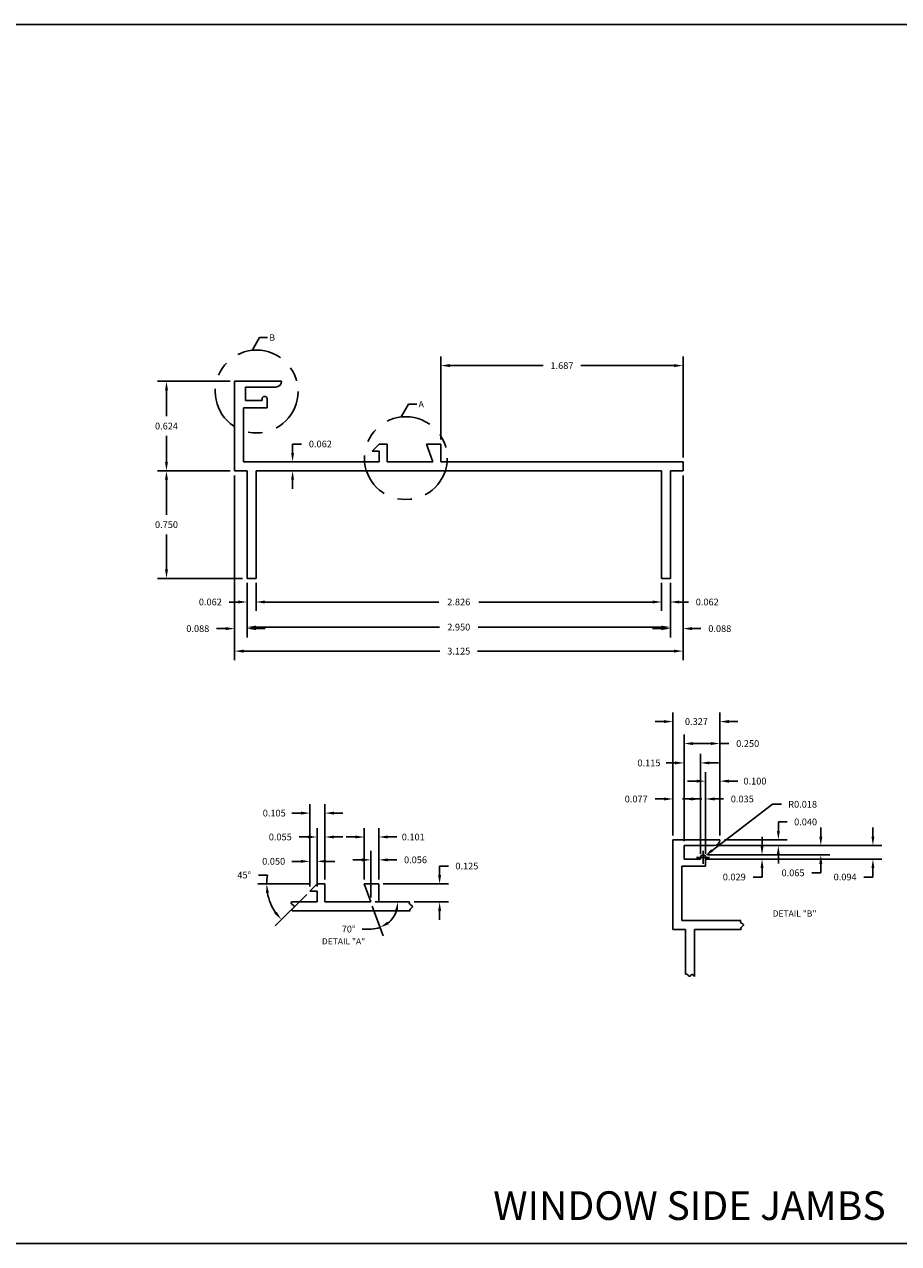
# Model space of a CAD drawing. Units: inches. Extents: x -213 to 2781, y -455 to 66.
# Drawn here: x 2680 to 2686, y -131 to -123 of the extents above; entities that cross this region are included whole.
import ezdxf

# ---------------------------------------------------------------- set-up
doc = ezdxf.new("R2010")
doc.units = ezdxf.units.IN
doc.header["$LTSCALE"] = 0.25
doc.header["$MEASUREMENT"] = 0
doc.linetypes.add('CENTER', pattern=[2, 1.25, -0.25, 0.25, -0.25])
for name, color, linetype in [('CHANNEL', 7, 'Continuous'), ('NOTES', 1, 'Continuous'), ('TEXT', 7, 'Continuous')]:
    doc.layers.add(name, color=color, linetype=linetype)
doc.dimstyles.new('BONL', dxfattribs={"dimscale": 0.5, "dimtxt": 0.094, "dimasz": 0.125, "dimexe": 0.125, "dimexo": 0.063, "dimgap": 0.09, "dimtad": 0, "dimtih": 1, "dimtoh": 1, "dimdec": 3, "dimzin": 0, "dimdsep": 46, "dimtxsty": 'Standard', "dimcen": 0.09, "dimaunit": 1, "dimadec": 0, "dimazin": 0, "dimtfac": 1, "dimtdec": 3, "dimtofl": 0, "dimtmove": 0, "dimatfit": 3, "dimfxl": 0, "dimtolj": 1, "dimtzin": 0, "dimarcsym": 0})

# ---------------------------------------------------------------- blocks, each defined once
blk = doc.blocks.new('*D192')
at = {"layer": 'Defpoints', "color": 0}
for p in [(2682.3735, -128.6627), (2682.3735, -128.8706), (2682.4235, -128.8706)]:
    blk.add_point(p, dxfattribs=at)
at = {"layer": 'NOTES', "color": 0, "lineweight": -2}
for p, q in [((2682.3735, -128.8391), (2682.3735, -128.6002)), ((2682.4235, -128.8391), (2682.4235, -128.6002)), ((2682.311, -128.6627), (2682.2485, -128.6627)), ((2682.486, -128.6627), (2682.5485, -128.6627))]:
    blk.add_line(p, q, dxfattribs=at)
at = {"layer": 'NOTES', "color": 0}
for points in [[(2682.311, -128.6523), (2682.311, -128.6731), (2682.3735, -128.6627)], [(2682.486, -128.6523), (2682.486, -128.6731), (2682.4235, -128.6627)]]:
    blk.add_solid(points, dxfattribs=at)
at = {"layer": 'NOTES', "color": 0, "insert": (2682.1212, -128.6627), "char_height": 0.047, "attachment_point": 5}
blk.add_mtext('\\A1;0.050', dxfattribs=at)
blk = doc.blocks.new('*D193')
at = {"layer": 'Defpoints', "color": 0}
for p in [(2682.4235, -128.4929), (2682.4235, -128.8206), (2682.4783, -128.8206)]:
    blk.add_point(p, dxfattribs=at)
at = {"layer": 'NOTES', "color": 0, "lineweight": -2}
for p, q in [((2682.4235, -128.7891), (2682.4235, -128.4304)), ((2682.4783, -128.7891), (2682.4783, -128.4304)), ((2682.361, -128.4929), (2682.2985, -128.4929)), ((2682.5408, -128.4929), (2682.6033, -128.4929))]:
    blk.add_line(p, q, dxfattribs=at)
at = {"layer": 'NOTES', "color": 0}
for points in [[(2682.361, -128.4825), (2682.361, -128.5033), (2682.4235, -128.4929)], [(2682.5408, -128.4825), (2682.5408, -128.5033), (2682.4783, -128.4929)]]:
    blk.add_solid(points, dxfattribs=at)
at = {"layer": 'NOTES', "color": 0, "insert": (2682.1673, -128.4929), "char_height": 0.047, "attachment_point": 5}
blk.add_mtext('\\A1;0.055', dxfattribs=at)
blk = doc.blocks.new('*D97')
at = {"layer": 'Defpoints', "color": 0}
for p in [(2682.3735, -128.3265), (2682.3735, -128.8391), (2682.4783, -128.7891)]:
    blk.add_point(p, dxfattribs=at)
at = {"layer": 'NOTES', "color": 0, "lineweight": -2}
for p, q in [((2682.3735, -128.8076), (2682.3735, -128.264)), ((2682.4783, -128.7576), (2682.4783, -128.264)), ((2682.311, -128.3265), (2682.2485, -128.3265)), ((2682.5408, -128.3265), (2682.6033, -128.3265))]:
    blk.add_line(p, q, dxfattribs=at)
at = {"layer": 'NOTES', "color": 0}
for points in [[(2682.311, -128.316), (2682.311, -128.3369), (2682.3735, -128.3265)], [(2682.5408, -128.316), (2682.5408, -128.3369), (2682.4783, -128.3265)]]:
    blk.add_solid(points, dxfattribs=at)
at = {"layer": 'NOTES', "color": 0, "insert": (2682.1251, -128.3265), "char_height": 0.047, "attachment_point": 5}
blk.add_mtext('\\A1;0.105', dxfattribs=at)
blk = doc.blocks.new('*D194')
at = {"layer": 'Defpoints', "color": 0}
for p in [(2682.8535, -128.6523), (2682.8535, -128.8206), (2682.798, -128.9456)]:
    blk.add_point(p, dxfattribs=at)
at = {"layer": 'NOTES', "color": 0, "lineweight": -2}
for p, q in [((2682.798, -128.9141), (2682.798, -128.5898)), ((2682.8535, -128.7891), (2682.8535, -128.5898)), ((2682.7355, -128.6523), (2682.673, -128.6523)), ((2682.916, -128.6523), (2682.9785, -128.6523))]:
    blk.add_line(p, q, dxfattribs=at)
at = {"layer": 'NOTES', "color": 0}
for points in [[(2682.7355, -128.6419), (2682.7355, -128.6627), (2682.798, -128.6523)], [(2682.916, -128.6419), (2682.916, -128.6627), (2682.8535, -128.6523)]]:
    blk.add_solid(points, dxfattribs=at)
at = {"layer": 'NOTES', "color": 0, "insert": (2683.1096, -128.6523), "char_height": 0.047, "attachment_point": 5}
blk.add_mtext('\\A1;0.056', dxfattribs=at)
blk = doc.blocks.new('*D195')
at = {"layer": 'Defpoints', "color": 0}
for p in [(2682.8535, -128.4929), (2682.7525, -128.8206), (2682.8535, -128.8206)]:
    blk.add_point(p, dxfattribs=at)
at = {"layer": 'NOTES', "color": 0, "lineweight": -2}
for p, q in [((2682.7525, -128.7891), (2682.7525, -128.4304)), ((2682.8535, -128.7891), (2682.8535, -128.4304)), ((2682.69, -128.4929), (2682.6275, -128.4929)), ((2682.916, -128.4929), (2682.9785, -128.4929))]:
    blk.add_line(p, q, dxfattribs=at)
at = {"layer": 'NOTES', "color": 0}
for points in [[(2682.69, -128.4825), (2682.69, -128.5033), (2682.7525, -128.4929)], [(2682.916, -128.4825), (2682.916, -128.5033), (2682.8535, -128.4929)]]:
    blk.add_solid(points, dxfattribs=at)
at = {"layer": 'NOTES', "color": 0, "insert": (2683.094, -128.4929), "char_height": 0.047, "attachment_point": 5}
blk.add_mtext('\\A1;0.101', dxfattribs=at)
blk = doc.blocks.new('*D196')
at = {"layer": 'Defpoints', "color": 0}
for p in [(2682.8535, -128.8206), (2683.2775, -128.8206), (2683.0681, -128.9456)]:
    blk.add_point(p, dxfattribs=at)
at = {"layer": 'NOTES', "color": 0, "lineweight": -2}
for p, q in [((2683.2775, -128.7581), (2683.2775, -128.6956)), ((2683.2775, -128.6956), (2683.34, -128.6956)), ((2682.885, -128.8206), (2683.34, -128.8206)), ((2683.0996, -128.9456), (2683.34, -128.9456)), ((2683.2775, -129.0081), (2683.2775, -129.0706))]:
    blk.add_line(p, q, dxfattribs=at)
at = {"layer": 'NOTES', "color": 0}
for points in [[(2683.2671, -128.7581), (2683.288, -128.7581), (2683.2775, -128.8206)], [(2683.2671, -129.0081), (2683.288, -129.0081), (2683.2775, -128.9456)]]:
    blk.add_solid(points, dxfattribs=at)
at = {"layer": 'NOTES', "color": 0, "insert": (2683.4673, -128.6956), "char_height": 0.047, "attachment_point": 5}
blk.add_mtext('\\A1;0.125', dxfattribs=at)
blk = doc.blocks.new('*D197')
at = {"layer": 'Defpoints', "color": 0}
for p in [(2682.399, -128.8206), (2682.4235, -128.8206), (2682.4235, -128.8206), (2682.3735, -128.8706), (2682.1193, -128.9962)]:
    blk.add_point(p, dxfattribs=at)
at = {"layer": 'NOTES', "color": 0, "lineweight": -2}
for p, q in [((2682.0778, -128.7583), (2682.0153, -128.7583)), ((2682.3675, -128.8206), (2682.0098, -128.8206)), ((2682.3512, -128.8928), (2682.1309, -129.1131))]:
    blk.add_line(p, q, dxfattribs=at)
for start, end in [(169.79038, 180), (190.20962, 214.79038)]:
    blk.add_arc((2682.4235, -128.8206), 0.3512, start, end, dxfattribs=at)
at = {"layer": 'NOTES', "color": 0}
for points in [[(2682.0674, -128.8838), (2682.0882, -128.8819), (2682.0723, -128.8206)], [(2682.143, -129.0143), (2682.127, -129.0276), (2682.1751, -129.0689)]]:
    blk.add_solid(points, dxfattribs=at)
at = {"layer": 'NOTES', "color": 0, "insert": (2681.9155, -128.7583), "char_height": 0.047, "attachment_point": 5}
blk.add_mtext('\\A1;45°', dxfattribs=at)
blk = doc.blocks.new('*D198')
at = {"layer": 'Defpoints', "color": 0}
for p in [(2682.7525, -128.8206), (2682.4783, -128.9456), (2682.798, -128.9456), (2682.798, -128.9456), (2682.972, -129.0206)]:
    blk.add_point(p, dxfattribs=at)
at = {"layer": 'NOTES', "color": 0, "lineweight": -2}
for p, q in [((2682.8087, -128.9752), (2682.8842, -129.1824)), ((2682.8295, -128.9456), (2683.05, -128.9456)), ((2682.8013, -129.1351), (2682.7388, -129.1351))]:
    blk.add_line(p, q, dxfattribs=at)
for start, end in [(308.98143, 341.01857), (271.01857, 290)]:
    blk.add_arc((2682.798, -128.9456), 0.1895, start, end, dxfattribs=at)
at = {"layer": 'NOTES', "color": 0}
for points in [[(2682.9669, -129.0055), (2682.9875, -129.0089), (2682.9875, -128.9456)], [(2682.9223, -129.102), (2682.9121, -129.0838), (2682.8628, -129.1237)]]:
    blk.add_solid(points, dxfattribs=at)
at = {"layer": 'NOTES', "color": 0, "insert": (2682.6429, -129.1351), "char_height": 0.047, "attachment_point": 5}
blk.add_mtext('\\A1;70°', dxfattribs=at)
blk = doc.blocks.new('*D98')
at = {"layer": 'Defpoints', "color": 0}
for p in [(2685.2306, -128.5129), (2685.6379, -128.5129), (2685.1906, -128.5529)]:
    blk.add_point(p, dxfattribs=at)
at = {"layer": 'NOTES', "color": 0, "lineweight": -2}
for p, q in [((2685.6379, -128.4504), (2685.6379, -128.3879)), ((2685.6379, -128.3879), (2685.7004, -128.3879)), ((2685.2621, -128.5129), (2685.7004, -128.5129)), ((2685.2221, -128.5529), (2685.7004, -128.5529)), ((2685.6379, -128.6154), (2685.6379, -128.6779))]:
    blk.add_line(p, q, dxfattribs=at)
at = {"layer": 'NOTES', "color": 0}
for points in [[(2685.6275, -128.4504), (2685.6483, -128.4504), (2685.6379, -128.5129)], [(2685.6275, -128.6154), (2685.6483, -128.6154), (2685.6379, -128.5529)]]:
    blk.add_solid(points, dxfattribs=at)
at = {"layer": 'NOTES', "color": 0, "insert": (2685.8277, -128.3879), "char_height": 0.047, "attachment_point": 5}
blk.add_mtext('\\A1;0.040', dxfattribs=at)
blk = doc.blocks.new('*D99')
at = {"layer": 'Defpoints', "color": 0}
for p in [(2685.1906, -128.5529), (2685.1131, -128.6179), (2685.9338, -128.6179)]:
    blk.add_point(p, dxfattribs=at)
at = {"layer": 'NOTES', "color": 0, "lineweight": -2}
for p, q in [((2685.9338, -128.4904), (2685.9338, -128.4279)), ((2685.2221, -128.5529), (2685.9963, -128.5529)), ((2685.1446, -128.6179), (2685.9963, -128.6179)), ((2685.9338, -128.6804), (2685.9338, -128.7429)), ((2685.9338, -128.7429), (2685.8713, -128.7429))]:
    blk.add_line(p, q, dxfattribs=at)
at = {"layer": 'NOTES', "color": 0}
for points in [[(2685.9234, -128.4904), (2685.9443, -128.4904), (2685.9338, -128.5529)], [(2685.9234, -128.6804), (2685.9443, -128.6804), (2685.9338, -128.6179)]]:
    blk.add_solid(points, dxfattribs=at)
at = {"layer": 'NOTES', "color": 0, "insert": (2685.7402, -128.7429), "char_height": 0.047, "attachment_point": 5}
blk.add_mtext('\\A1;0.065', dxfattribs=at)
blk = doc.blocks.new('*D100')
at = {"layer": 'Defpoints', "color": 0}
for p in [(2685.0956, -128.6469), (2685.1131, -128.6179), (2685.5244, -128.6469)]:
    blk.add_point(p, dxfattribs=at)
at = {"layer": 'NOTES', "color": 0, "lineweight": -2}
for p, q in [((2685.5244, -128.5554), (2685.5244, -128.4929)), ((2685.1271, -128.6469), (2685.5869, -128.6469)), ((2685.1446, -128.6179), (2685.5869, -128.6179)), ((2685.5244, -128.7719), (2685.4619, -128.7719)), ((2685.5244, -128.7094), (2685.5244, -128.7719))]:
    blk.add_line(p, q, dxfattribs=at)
at = {"layer": 'NOTES', "color": 0}
for points in [[(2685.514, -128.5554), (2685.5349, -128.5554), (2685.5244, -128.6179)], [(2685.514, -128.7094), (2685.5349, -128.7094), (2685.5244, -128.6469)]]:
    blk.add_solid(points, dxfattribs=at)
at = {"layer": 'NOTES', "color": 0, "insert": (2685.3308, -128.7719), "char_height": 0.047, "attachment_point": 5}
blk.add_mtext('\\A1;0.029', dxfattribs=at)
blk = doc.blocks.new('*D101')
at = {"layer": 'Defpoints', "color": 0}
for p in [(2685.1906, -128.5529), (2685.0956, -128.6469), (2686.2969, -128.6469)]:
    blk.add_point(p, dxfattribs=at)
at = {"layer": 'NOTES', "color": 0, "lineweight": -2}
for p, q in [((2686.2969, -128.4904), (2686.2969, -128.4279)), ((2685.2221, -128.5529), (2686.3594, -128.5529)), ((2685.1271, -128.6469), (2686.3594, -128.6469)), ((2686.2969, -128.7719), (2686.2344, -128.7719)), ((2686.2969, -128.7094), (2686.2969, -128.7719))]:
    blk.add_line(p, q, dxfattribs=at)
at = {"layer": 'NOTES', "color": 0}
for points in [[(2686.2865, -128.4904), (2686.3073, -128.4904), (2686.2969, -128.5529)], [(2686.2865, -128.7094), (2686.3073, -128.7094), (2686.2969, -128.6469)]]:
    blk.add_solid(points, dxfattribs=at)
at = {"layer": 'NOTES', "color": 0, "insert": (2686.1032, -128.7719), "char_height": 0.047, "attachment_point": 5}
blk.add_mtext('\\A1;0.094', dxfattribs=at)
blk = doc.blocks.new('*D102')
at = {"layer": 'Defpoints', "color": 0}
for p in [(2685.1131, -128.6354), (2685.127, -128.6248)]:
    blk.add_point(p, dxfattribs=at)
at = {"layer": 'NOTES', "color": 0, "lineweight": -2}
for p, q in [((2685.5979, -128.2648), (2685.1766, -128.5868)), ((2685.6604, -128.2648), (2685.5979, -128.2648)), ((2685.1131, -128.6804), (2685.1131, -128.5904)), ((2685.0681, -128.6354), (2685.1581, -128.6354))]:
    blk.add_line(p, q, dxfattribs=at)
at = {"layer": 'NOTES', "color": 0}
blk.add_solid([(2685.1703, -128.5785), (2685.183, -128.5951), (2685.127, -128.6248)], dxfattribs=at)
at = {"layer": 'NOTES', "color": 0, "insert": (2685.8072, -128.2648), "char_height": 0.047, "attachment_point": 5}
blk.add_mtext('\\A1;R0.018', dxfattribs=at)
blk = doc.blocks.new('*D103')
at = {"layer": 'Defpoints', "color": 0}
for p in [(2685.1306, -128.2279), (2685.0956, -128.6411), (2685.1306, -128.6411)]:
    blk.add_point(p, dxfattribs=at)
at = {"layer": 'NOTES', "color": 0, "lineweight": -2}
for p, q in [((2685.0956, -128.6096), (2685.0956, -128.1654)), ((2685.1306, -128.6096), (2685.1306, -128.1654)), ((2685.0331, -128.2279), (2684.9706, -128.2279)), ((2685.1931, -128.2279), (2685.2556, -128.2279))]:
    blk.add_line(p, q, dxfattribs=at)
at = {"layer": 'NOTES', "color": 0}
for points in [[(2685.0331, -128.2175), (2685.0331, -128.2384), (2685.0956, -128.2279)], [(2685.1931, -128.2175), (2685.1931, -128.2384), (2685.1306, -128.2279)]]:
    blk.add_solid(points, dxfattribs=at)
at = {"layer": 'NOTES', "color": 0, "insert": (2685.3867, -128.2279), "char_height": 0.047, "attachment_point": 5}
blk.add_mtext('\\A1;0.035', dxfattribs=at)
blk = doc.blocks.new('*D104')
at = {"layer": 'Defpoints', "color": 0}
for p in [(2685.2306, -128.1035), (2685.1306, -128.5129), (2685.2306, -128.5129)]:
    blk.add_point(p, dxfattribs=at)
at = {"layer": 'NOTES', "color": 0, "lineweight": -2}
for p, q in [((2685.1306, -128.4814), (2685.1306, -128.041)), ((2685.2306, -128.4814), (2685.2306, -128.041)), ((2685.0681, -128.1035), (2685.0056, -128.1035)), ((2685.2931, -128.1035), (2685.3556, -128.1035))]:
    blk.add_line(p, q, dxfattribs=at)
at = {"layer": 'NOTES', "color": 0}
for points in [[(2685.0681, -128.0931), (2685.0681, -128.114), (2685.1306, -128.1035)], [(2685.2931, -128.0931), (2685.2931, -128.114), (2685.2306, -128.1035)]]:
    blk.add_solid(points, dxfattribs=at)
at = {"layer": 'NOTES', "color": 0, "insert": (2685.475, -128.1035), "char_height": 0.047, "attachment_point": 5}
blk.add_mtext('\\A1;0.100', dxfattribs=at)
blk = doc.blocks.new('*D105')
at = {"layer": 'Defpoints', "color": 0}
for p in [(2684.9806, -127.9765), (2685.0956, -128.5129), (2684.9806, -128.5529)]:
    blk.add_point(p, dxfattribs=at)
at = {"layer": 'NOTES', "color": 0, "lineweight": -2}
for p, q in [((2684.9806, -128.5214), (2684.9806, -127.914)), ((2685.0956, -128.4814), (2685.0956, -127.914)), ((2684.9181, -127.9765), (2684.8556, -127.9765)), ((2685.1581, -127.9765), (2685.2206, -127.9765))]:
    blk.add_line(p, q, dxfattribs=at)
at = {"layer": 'NOTES', "color": 0}
for points in [[(2684.9181, -127.9661), (2684.9181, -127.9869), (2684.9806, -127.9765)], [(2685.1581, -127.9661), (2685.1581, -127.9869), (2685.0956, -127.9765)]]:
    blk.add_solid(points, dxfattribs=at)
at = {"layer": 'NOTES', "color": 0, "insert": (2684.7362, -127.9765), "char_height": 0.047, "attachment_point": 5}
blk.add_mtext('\\A1;0.115', dxfattribs=at)
blk = doc.blocks.new('*D106')
at = {"layer": 'Defpoints', "color": 0}
for p in [(2685.2306, -127.8414), (2684.9806, -128.4814), (2685.2306, -128.4814)]:
    blk.add_point(p, dxfattribs=at)
at = {"layer": 'NOTES', "color": 0, "lineweight": -2}
for p, q in [((2684.9806, -128.4499), (2684.9806, -127.7789)), ((2685.2306, -128.4499), (2685.2306, -127.7789)), ((2685.0431, -127.8414), (2685.1681, -127.8414)), ((2685.2306, -127.8414), (2685.2931, -127.8414))]:
    blk.add_line(p, q, dxfattribs=at)
at = {"layer": 'NOTES', "color": 0}
for points in [[(2685.0431, -127.831), (2685.0431, -127.8518), (2684.9806, -127.8414)], [(2685.1681, -127.831), (2685.1681, -127.8518), (2685.2306, -127.8414)]]:
    blk.add_solid(points, dxfattribs=at)
at = {"layer": 'NOTES', "color": 0, "insert": (2685.4242, -127.8414), "char_height": 0.047, "attachment_point": 5}
blk.add_mtext('\\A1;0.250', dxfattribs=at)
blk = doc.blocks.new('*D107')
at = {"layer": 'Defpoints', "color": 0}
for p in [(2684.9036, -128.2279), (2684.9036, -128.5129), (2684.9806, -128.5129)]:
    blk.add_point(p, dxfattribs=at)
at = {"layer": 'NOTES', "color": 0, "lineweight": -2}
for p, q in [((2684.9036, -128.4814), (2684.9036, -128.1654)), ((2684.9806, -128.4814), (2684.9806, -128.1654)), ((2684.8411, -128.2279), (2684.7786, -128.2279)), ((2685.0431, -128.2279), (2685.1056, -128.2279))]:
    blk.add_line(p, q, dxfattribs=at)
at = {"layer": 'NOTES', "color": 0}
for points in [[(2684.8411, -128.2175), (2684.8411, -128.2384), (2684.9036, -128.2279)], [(2685.0431, -128.2175), (2685.0431, -128.2384), (2684.9806, -128.2279)]]:
    blk.add_solid(points, dxfattribs=at)
at = {"layer": 'NOTES', "color": 0, "insert": (2684.6474, -128.2279), "char_height": 0.047, "attachment_point": 5}
blk.add_mtext('\\A1;0.077', dxfattribs=at)
blk = doc.blocks.new('*D108')
at = {"layer": 'Defpoints', "color": 0}
for p in [(2684.9036, -127.6883), (2684.9036, -128.5129), (2685.2306, -128.4814)]:
    blk.add_point(p, dxfattribs=at)
at = {"layer": 'NOTES', "color": 0, "lineweight": -2}
for p, q in [((2684.9036, -128.4814), (2684.9036, -127.6258)), ((2685.2306, -128.4499), (2685.2306, -127.6258)), ((2684.8411, -127.6883), (2684.7786, -127.6883)), ((2685.2931, -127.6883), (2685.3556, -127.6883))]:
    blk.add_line(p, q, dxfattribs=at)
at = {"layer": 'NOTES', "color": 0}
for points in [[(2684.8411, -127.6779), (2684.8411, -127.6987), (2684.9036, -127.6883)], [(2685.2931, -127.6779), (2685.2931, -127.6987), (2685.2306, -127.6883)]]:
    blk.add_solid(points, dxfattribs=at)
at = {"layer": 'NOTES', "color": 0, "insert": (2685.0671, -127.6883), "char_height": 0.047, "attachment_point": 5}
blk.add_mtext('\\A1;0.327', dxfattribs=at)
blk = doc.blocks.new('*D199')
at = {"layer": 'Defpoints', "color": 0}
for p in [(2681.8486, -125.9402), (2681.9361, -126.6902), (2681.8486, -127.0402)]:
    blk.add_point(p, dxfattribs=at)
at = {"layer": 'NOTES', "color": 0, "lineweight": -2}
for p, q in [((2681.8486, -125.9717), (2681.8486, -127.1027)), ((2681.9361, -126.7217), (2681.9361, -127.1027)), ((2681.7861, -127.0402), (2681.7236, -127.0402)), ((2681.9986, -127.0402), (2682.0611, -127.0402))]:
    blk.add_line(p, q, dxfattribs=at)
at = {"layer": 'NOTES', "color": 0}
for points in [[(2681.7861, -127.0298), (2681.7861, -127.0506), (2681.8486, -127.0402)], [(2681.9986, -127.0298), (2681.9986, -127.0506), (2681.9361, -127.0402)]]:
    blk.add_solid(points, dxfattribs=at)
at = {"layer": 'NOTES', "color": 0, "insert": (2681.5925, -127.0402), "char_height": 0.047, "attachment_point": 5}
blk.add_mtext('\\A1;0.088', dxfattribs=at)
blk = doc.blocks.new('*D200')
at = {"layer": 'Defpoints', "color": 0}
for p in [(2681.9361, -126.6902), (2681.9981, -126.6902), (2681.9361, -126.8547)]:
    blk.add_point(p, dxfattribs=at)
at = {"layer": 'NOTES', "color": 0, "lineweight": -2}
for p, q in [((2681.9361, -126.7217), (2681.9361, -126.9172)), ((2681.9981, -126.7217), (2681.9981, -126.9172)), ((2681.8736, -126.8547), (2681.8111, -126.8547)), ((2682.0606, -126.8547), (2682.1231, -126.8547))]:
    blk.add_line(p, q, dxfattribs=at)
at = {"layer": 'NOTES', "color": 0}
for points in [[(2681.8736, -126.8443), (2681.8736, -126.8651), (2681.9361, -126.8547)], [(2682.0606, -126.8443), (2682.0606, -126.8651), (2681.9981, -126.8547)]]:
    blk.add_solid(points, dxfattribs=at)
at = {"layer": 'NOTES', "color": 0, "insert": (2681.68, -126.8547), "char_height": 0.047, "attachment_point": 5}
blk.add_mtext('\\A1;0.062', dxfattribs=at)
blk = doc.blocks.new('*D201')
at = {"layer": 'Defpoints', "color": 0}
for p in [(2681.9981, -126.7217), (2684.8241, -126.6902), (2684.8241, -126.8547)]:
    blk.add_point(p, dxfattribs=at)
at = {"layer": 'NOTES', "color": 0, "lineweight": -2}
for p, q in [((2684.8241, -126.7217), (2684.8241, -126.9172)), ((2681.9981, -126.7532), (2681.9981, -126.9172)), ((2682.0606, -126.8547), (2683.2721, -126.8547)), ((2684.7616, -126.8547), (2683.5501, -126.8547))]:
    blk.add_line(p, q, dxfattribs=at)
at = {"layer": 'NOTES', "color": 0}
for points in [[(2682.0606, -126.8443), (2682.0606, -126.8651), (2681.9981, -126.8547)], [(2684.7616, -126.8443), (2684.7616, -126.8651), (2684.8241, -126.8547)]]:
    blk.add_solid(points, dxfattribs=at)
at = {"layer": 'NOTES', "color": 0, "insert": (2683.4111, -126.8547), "char_height": 0.047, "attachment_point": 5}
blk.add_mtext('\\A1;2.826', dxfattribs=at)
blk = doc.blocks.new('*D202')
at = {"layer": 'Defpoints', "color": 0}
for p in [(2684.8241, -126.6902), (2684.8861, -126.6902), (2684.8861, -126.8547)]:
    blk.add_point(p, dxfattribs=at)
at = {"layer": 'NOTES', "color": 0, "lineweight": -2}
for p, q in [((2684.8241, -126.7217), (2684.8241, -126.9172)), ((2684.8861, -126.7217), (2684.8861, -126.9172)), ((2684.7616, -126.8547), (2684.6991, -126.8547)), ((2684.9486, -126.8547), (2685.0111, -126.8547))]:
    blk.add_line(p, q, dxfattribs=at)
at = {"layer": 'NOTES', "color": 0}
for points in [[(2684.7616, -126.8443), (2684.7616, -126.8651), (2684.8241, -126.8547)], [(2684.9486, -126.8443), (2684.9486, -126.8651), (2684.8861, -126.8547)]]:
    blk.add_solid(points, dxfattribs=at)
at = {"layer": 'NOTES', "color": 0, "insert": (2685.1423, -126.8547), "char_height": 0.047, "attachment_point": 5}
blk.add_mtext('\\A1;0.062', dxfattribs=at)
blk = doc.blocks.new('*D203')
at = {"layer": 'Defpoints', "color": 0}
for p in [(2684.9736, -125.9402), (2684.8861, -126.6902), (2684.9736, -127.0402)]:
    blk.add_point(p, dxfattribs=at)
at = {"layer": 'NOTES', "color": 0, "lineweight": -2}
for p, q in [((2684.9736, -125.9717), (2684.9736, -127.1027)), ((2684.8861, -126.7217), (2684.8861, -127.1027)), ((2684.8236, -127.0402), (2684.7611, -127.0402)), ((2685.0361, -127.0402), (2685.0986, -127.0402))]:
    blk.add_line(p, q, dxfattribs=at)
at = {"layer": 'NOTES', "color": 0}
for points in [[(2684.8236, -127.0298), (2684.8236, -127.0506), (2684.8861, -127.0402)], [(2685.0361, -127.0298), (2685.0361, -127.0506), (2684.9736, -127.0402)]]:
    blk.add_solid(points, dxfattribs=at)
at = {"layer": 'NOTES', "color": 0, "insert": (2685.2298, -127.0402), "char_height": 0.047, "attachment_point": 5}
blk.add_mtext('\\A1;0.088', dxfattribs=at)
blk = doc.blocks.new('*D204')
at = {"layer": 'Defpoints', "color": 0}
for p in [(2681.9361, -126.6902), (2684.8861, -126.7217), (2684.8861, -127.0298)]:
    blk.add_point(p, dxfattribs=at)
at = {"layer": 'NOTES', "color": 0, "lineweight": -2}
for p, q in [((2681.9361, -126.7217), (2681.9361, -127.0923)), ((2684.8861, -126.7532), (2684.8861, -127.0923)), ((2681.9986, -127.0298), (2683.2761, -127.0298)), ((2684.8236, -127.0298), (2683.5462, -127.0298))]:
    blk.add_line(p, q, dxfattribs=at)
at = {"layer": 'NOTES', "color": 0}
for points in [[(2681.9986, -127.0193), (2681.9986, -127.0402), (2681.9361, -127.0298)], [(2684.8236, -127.0193), (2684.8236, -127.0402), (2684.8861, -127.0298)]]:
    blk.add_solid(points, dxfattribs=at)
at = {"layer": 'NOTES', "color": 0, "insert": (2683.4111, -127.0298), "char_height": 0.047, "attachment_point": 5}
blk.add_mtext('\\A1;2.950', dxfattribs=at)
blk = doc.blocks.new('*D109')
at = {"layer": 'Defpoints', "color": 0}
for p in [(2684.9736, -125.9717), (2681.8486, -126.5997), (2681.8486, -127.1972)]:
    blk.add_point(p, dxfattribs=at)
at = {"layer": 'NOTES', "color": 0, "lineweight": -2}
for p, q in [((2684.9736, -126.0032), (2684.9736, -127.2597)), ((2681.8486, -126.6312), (2681.8486, -127.2597)), ((2681.9111, -127.1972), (2683.28, -127.1972)), ((2684.9111, -127.1972), (2683.5423, -127.1972))]:
    blk.add_line(p, q, dxfattribs=at)
at = {"layer": 'NOTES', "color": 0}
for points in [[(2681.9111, -127.1868), (2681.9111, -127.2076), (2681.8486, -127.1972)], [(2684.9111, -127.1868), (2684.9111, -127.2076), (2684.9736, -127.1972)]]:
    blk.add_solid(points, dxfattribs=at)
at = {"layer": 'NOTES', "color": 0, "insert": (2683.4111, -127.1972), "char_height": 0.047, "attachment_point": 5}
blk.add_mtext('\\A1;3.125', dxfattribs=at)
blk = doc.blocks.new('*D205')
at = {"layer": 'Defpoints', "color": 0}
for p in [(2681.3744, -125.9402), (2681.8486, -125.9402), (2681.9361, -126.6902)]:
    blk.add_point(p, dxfattribs=at)
at = {"layer": 'NOTES', "color": 0, "lineweight": -2}
for p, q in [((2681.8171, -125.9402), (2681.3119, -125.9402)), ((2681.3744, -126.0027), (2681.3744, -126.2467)), ((2681.3744, -126.6277), (2681.3744, -126.3837)), ((2681.9046, -126.6902), (2681.3119, -126.6902))]:
    blk.add_line(p, q, dxfattribs=at)
at = {"layer": 'NOTES', "color": 0}
for points in [[(2681.364, -126.0027), (2681.3848, -126.0027), (2681.3744, -125.9402)], [(2681.364, -126.6277), (2681.3848, -126.6277), (2681.3744, -126.6902)]]:
    blk.add_solid(points, dxfattribs=at)
at = {"layer": 'NOTES', "color": 0, "insert": (2681.3744, -126.3152), "char_height": 0.047, "attachment_point": 5}
blk.add_mtext('\\A1;0.750', dxfattribs=at)
blk = doc.blocks.new('*D206')
at = {"layer": 'Defpoints', "color": 0}
for p in [(2681.3744, -125.3162), (2681.8486, -125.3162), (2681.8171, -125.9402)]:
    blk.add_point(p, dxfattribs=at)
at = {"layer": 'NOTES', "color": 0, "lineweight": -2}
for p, q in [((2681.8171, -125.3162), (2681.3119, -125.3162)), ((2681.3744, -125.3787), (2681.3744, -125.5597)), ((2681.3744, -125.8777), (2681.3744, -125.6967)), ((2681.7856, -125.9402), (2681.3119, -125.9402))]:
    blk.add_line(p, q, dxfattribs=at)
at = {"layer": 'NOTES', "color": 0}
for points in [[(2681.364, -125.3787), (2681.3848, -125.3787), (2681.3744, -125.3162)], [(2681.364, -125.8777), (2681.3848, -125.8777), (2681.3744, -125.9402)]]:
    blk.add_solid(points, dxfattribs=at)
at = {"layer": 'NOTES', "color": 0, "insert": (2681.3744, -125.6282), "char_height": 0.047, "attachment_point": 5}
blk.add_mtext('\\A1;0.624', dxfattribs=at)
blk = doc.blocks.new('*D207')
at = {"layer": 'Defpoints', "color": 0}
for p in [(2681.8924, -125.8782), (2682.253, -125.8782), (2681.9981, -125.9402)]:
    blk.add_point(p, dxfattribs=at)
at = {"layer": 'NOTES', "color": 0, "lineweight": -2}
for p, q in [((2682.253, -125.8157), (2682.253, -125.7532)), ((2682.253, -125.7532), (2682.3155, -125.7532)), ((2681.9239, -125.8782), (2682.3155, -125.8782)), ((2682.0296, -125.9402), (2682.3155, -125.9402)), ((2682.253, -126.0027), (2682.253, -126.0652))]:
    blk.add_line(p, q, dxfattribs=at)
at = {"layer": 'NOTES', "color": 0}
for points in [[(2682.2426, -125.8157), (2682.2634, -125.8157), (2682.253, -125.8782)], [(2682.2426, -126.0027), (2682.2634, -126.0027), (2682.253, -125.9402)]]:
    blk.add_solid(points, dxfattribs=at)
at = {"layer": 'NOTES', "color": 0, "insert": (2682.4467, -125.7532), "char_height": 0.047, "attachment_point": 5}
blk.add_mtext('\\A1;0.062', dxfattribs=at)
blk = doc.blocks.new('*D208')
at = {"layer": 'Defpoints', "color": 0}
for p in [(2683.2867, -125.2065), (2683.2867, -125.7532), (2684.9736, -125.8782)]:
    blk.add_point(p, dxfattribs=at)
at = {"layer": 'NOTES', "color": 0, "lineweight": -2}
for p, q in [((2683.2867, -125.7217), (2683.2867, -125.144)), ((2684.9736, -125.8467), (2684.9736, -125.144)), ((2683.3492, -125.2065), (2683.999, -125.2065)), ((2684.9111, -125.2065), (2684.2613, -125.2065))]:
    blk.add_line(p, q, dxfattribs=at)
at = {"layer": 'NOTES', "color": 0}
for points in [[(2683.3492, -125.1961), (2683.3492, -125.2169), (2683.2867, -125.2065)], [(2684.9111, -125.1961), (2684.9111, -125.2169), (2684.9736, -125.2065)]]:
    blk.add_solid(points, dxfattribs=at)
at = {"layer": 'NOTES', "color": 0, "insert": (2684.1302, -125.2065), "char_height": 0.047, "attachment_point": 5}
blk.add_mtext('\\A1;1.687', dxfattribs=at)

msp = doc.modelspace()

# ---------------------------------------------------------------- linework, layer by layer
at = {"color": 1}
for p, q in [((2681.84864, -125.31617), (2681.84864, -125.94017)), ((2681.91064, -125.87817), (2681.91064, -125.50017)), ((2682.80673, -125.80317), (2682.85673, -125.75317)), ((2682.85673, -125.75317), (2682.91155, -125.75317)), ((2682.91155, -125.75317), (2682.91155, -125.87817)), ((2683.18573, -125.75317), (2683.23122, -125.87817)), ((2683.18573, -125.75317), (2683.28673, -125.75317)), ((2683.28673, -125.87817), (2683.28673, -125.75317)), ((2681.91064, -125.87817), (2682.85673, -125.87817)), ((2682.80673, -125.80317), (2682.85673, -125.80317)), ((2682.85673, -125.87817), (2682.85673, -125.80317)), ((2682.91155, -125.87817), (2683.23122, -125.87817)), ((2683.28673, -125.87817), (2684.97364, -125.87817)), ((2684.97364, -125.87817), (2684.97364, -125.94017)), ((2681.84864, -125.94017), (2681.93614, -125.94017)), ((2681.93614, -126.69017), (2681.93614, -125.94017)), ((2681.99814, -126.69017), (2681.99814, -125.94017)), ((2681.99814, -125.94017), (2684.82414, -125.94017)), ((2684.82414, -126.69017), (2684.82414, -125.94017)), ((2684.88614, -126.69017), (2684.88614, -125.94017)), ((2684.88614, -125.94017), (2684.97364, -125.94017)), ((2681.93614, -126.69017), (2681.99814, -126.69017)), ((2684.88614, -126.69017), (2684.82414, -126.69017)), ((2684.90358, -128.5129), (2684.90358, -129.1369)), ((2684.96558, -129.0749), (2684.96558, -128.6969)), ((2684.96558, -129.0749), (2684.96558, -128.6969)), ((2682.37347, -128.87058), (2682.42347, -128.82058)), ((2682.42347, -128.82058), (2682.47829, -128.82058)), ((2682.47829, -128.82058), (2682.47829, -128.94558)), ((2682.75247, -128.82058), (2682.79797, -128.94558)), ((2682.75247, -128.82058), (2682.85347, -128.82058)), ((2682.85347, -128.94558), (2682.85347, -128.82058)), ((2682.37347, -128.87058), (2682.42347, -128.87058)), ((2682.42347, -128.94558), (2682.42347, -128.87058)), ((2682.24568, -128.94558), (2682.42347, -128.94558)), ((2682.24958, -129.00758), (2683.072, -129.00758)), ((2682.47829, -128.94558), (2682.79797, -128.94558)), ((2682.85347, -128.94558), (2683.0681, -128.94558)), ((2684.96558, -129.0749), (2685.37556, -129.0749)), ((2684.90358, -129.1369), (2684.99108, -129.1369)), ((2684.99108, -129.4494), (2684.99108, -129.1369)), ((2685.05308, -129.1369), (2685.37945, -129.1369)), ((2685.05308, -129.46508), (2685.05308, -129.1369))]:
    msp.add_line(p, q, dxfattribs=at)
msp.add_lwpolyline([(2680.16327, -122.82776), (2680.16327, -131.32776), (2691.16327, -131.32776), (2691.16327, -122.82776)], close=True)
at = {"layer": 'CHANNEL', "color": 1}
for p, q in [((2682.17564, -125.31617), (2681.84864, -125.31617)), ((2682.13564, -125.35617), (2681.92564, -125.35617)), ((2681.92564, -125.35617), (2681.92564, -125.45017)), ((2682.17564, -125.31617), (2682.17564, -125.31617)), ((2682.04064, -125.45017), (2681.92564, -125.45017)), ((2682.04064, -125.43867), (2682.04064, -125.45017)), ((2682.07564, -125.43867), (2682.07564, -125.50017)), ((2682.07564, -125.50017), (2681.91064, -125.50017)), ((2685.23058, -128.5129), (2684.90358, -128.5129)), ((2685.23058, -128.5129), (2685.23058, -128.5129)), ((2685.19058, -128.5529), (2684.98058, -128.5529)), ((2684.98058, -128.5529), (2684.98058, -128.6469)), ((2685.09558, -128.6469), (2684.98058, -128.6469)), ((2685.09558, -128.6354), (2685.09558, -128.6469)), ((2685.13058, -128.6354), (2685.13058, -128.6969)), ((2685.13058, -128.6969), (2684.96558, -128.6969))]:
    msp.add_line(p, q, dxfattribs=at)
for centre, radius, start, end in [((2682.13564, -125.31617), 0.04, 270, 360), ((2682.05814, -125.43867), 0.0175, 90, 180), ((2682.05814, -125.43867), 0.0175, 0, 90), ((2685.19058, -128.5129), 0.04, 270, 360), ((2685.11308, -128.6354), 0.0175, 90, 180), ((2685.11308, -128.6354), 0.0175, 0, 90)]:
    msp.add_arc(centre, radius, start, end, dxfattribs=at)
at = {"layer": 'Defpoints', "color": 1, "linetype": 'ByBlock'}
for p in [(2682.22873, -125.43767), (2682.22873, -125.43767), (2682.22873, -125.43767), (2682.22873, -125.43767), (2683.28673, -125.75317), (2683.28673, -125.75317), (2682.80673, -125.80317), (2682.85673, -125.80317), (2682.85673, -125.80317), (2682.85673, -125.80317), (2685.28367, -128.6344), (2685.28367, -128.6344), (2685.28367, -128.6344), (2685.28367, -128.6344), (2682.85347, -128.82058), (2682.85347, -128.82058), (2682.37347, -128.87058), (2682.42347, -128.87058), (2682.42347, -128.87058), (2682.42347, -128.87058)]:
    msp.add_point(p, dxfattribs=at)
at = {"layer": 'NOTES'}
for points, knots in [([(2682.24958, -129.00758), (2682.24766, -129.00595), (2682.24166, -128.99693), (2682.28292, -128.97377), (2682.24099, -128.96287), (2682.24293, -128.9508), (2682.24568, -128.94558)], [0.014135127, 0.014135127, 0.014135127, 0.014135127, 0.02216791, 0.055548848, 0.081053482, 0.097609551, 0.097609551, 0.097609551, 0.097609551]), ([(2683.072, -129.00758), (2683.07008, -129.00595), (2683.06408, -128.99693), (2683.10534, -128.97377), (2683.06341, -128.96287), (2683.06535, -128.9508), (2683.0681, -128.94558)], [0.014135127, 0.014135127, 0.014135127, 0.014135127, 0.02216791, 0.055548848, 0.081053482, 0.097609551, 0.097609551, 0.097609551, 0.097609551]), ([(2685.37945, -129.1369), (2685.37753, -129.13527), (2685.37154, -129.12625), (2685.4128, -129.10309), (2685.37087, -129.0922), (2685.3728, -129.08012), (2685.37556, -129.0749)], [0.014135127, 0.014135127, 0.014135127, 0.014135127, 0.02216791, 0.055548848, 0.081053482, 0.097609551, 0.097609551, 0.097609551, 0.097609551]), ([(2685.05308, -129.46508), (2685.04621, -129.45727), (2685.03357, -129.44291), (2685.01724, -129.47448), (2685.00609, -129.44972), (2684.99603, -129.44837), (2684.99108, -129.4494)], [0, 0, 0, 0, 0.023866031, 0.043922127, 0.06187962, 0.076918661, 0.076918661, 0.076918661, 0.076918661])]:
    msp.add_open_spline(points, degree=3, knots=knots, dxfattribs=at)
at = {"layer": 'TEXT'}
for p, q in [((2681.97071, -125.10034), (2682.02167, -125.01172)), ((2682.02167, -125.01172), (2682.07833, -125.01172)), ((2683.01057, -125.56469), (2683.06153, -125.47606)), ((2683.06153, -125.47606), (2683.11819, -125.47606))]:
    msp.add_line(p, q, dxfattribs=at)
at = {"layer": 'TEXT', "linetype": 'CENTER'}
for centre in [(2682.00246, -125.38727), (2683.04232, -125.85161)]:
    msp.add_circle(centre, 0.28868, dxfattribs=at)

# ---------------------------------------------------------------- texts
at = {"layer": 'TEXT'}
for s, p in [('B', (2682.09155, -125.03248)), ('A', (2683.13141, -125.49682)), ('DETAIL "B"', (2685.59838, -129.0479)), ('DETAIL "A"', (2682.45715, -129.24217))]:
    msp.add_text(s, height=0.0434, dxfattribs=at).set_placement(p)
at = {"layer": 'TEXT', "insert": (2683.6511, -130.96295), "char_height": 0.2, "width": 8.5, "attachment_point": 1}
msp.add_mtext('WINDOW SIDE JAMBS', dxfattribs=at)

# ---------------------------------------------------------------- dimensions: what is measured, and where the dimension line sits
at = {"layer": 'NOTES'}
for base, p1, p2, picture, middle in [((2683.28673, -125.20652), (2684.97364, -125.87817), (2683.28673, -125.75317), '*D208', (2684.13018, -125.20652)), ((2681.848638803, -127.0401707583), (2681.936138803, -126.690173887), (2681.848638803, -125.940173887), '*D199', (2681.5924721363, -127.0401707583)), ((2684.973638803, -127.0401707583), (2684.886138803, -126.690173887), (2684.973638803, -125.940173887), '*D203', (2685.2298054697, -127.0401707583)), ((2681.84864, -127.19717), (2684.97364, -125.97167), (2681.84864, -126.59967), '*D109', (2683.41114, -127.19717)), ((2681.93614, -126.85469), (2681.99814, -126.69017), (2681.93614, -126.69017), '*D200', (2681.67997, -126.85469)), ((2684.88614, -127.02975), (2681.93614, -126.69017), (2684.88614, -126.72167), '*D204', (2683.41114, -127.02975)), ((2684.82414, -126.85469), (2681.99814, -126.72167), (2684.82414, -126.69017), '*D201', (2683.41114, -126.85469)), ((2684.88614, -126.85469), (2684.82414, -126.69017), (2684.88614, -126.69017), '*D202', (2685.14231, -126.85469)), ((2682.37347, -128.32646), (2682.47829, -128.78908), (2682.37347, -128.83908), '*D97', (2682.12514, -128.32646)), ((2682.42347, -128.49291), (2682.47829, -128.82058), (2682.42347, -128.82058), '*D193', (2682.1673, -128.49291)), ((2682.85347, -128.49291), (2682.75247, -128.82058), (2682.85347, -128.82058), '*D195', (2683.09397, -128.49291)), ((2682.37347, -128.6627), (2682.42347, -128.87058), (2682.37347, -128.87058), '*D192', (2682.12122, -128.6627)), ((2682.85347, -128.652284), (2682.797967, -128.945576), (2682.85347, -128.820576), '*D194', (2683.109637, -128.652284))]:
    dim = msp.add_linear_dim(base=base, p1=p1, p2=p2, dimstyle='BONL', dxfattribs=at)
    dim.commit()
    dim.dimension.update_dxf_attribs({"geometry": picture, "text_midpoint": middle})
for base, p1, p2, angle, picture, middle in [((2681.37441, -125.31617), (2681.81714, -125.94017), (2681.84864, -125.31617), 90, '*D206', (2681.37441, -125.62817)), ((2682.25298, -125.87817), (2681.99814, -125.94017), (2681.89239, -125.87817), 90, '*D207', (2682.44665, -125.75317)), ((2681.37441, -125.94017), (2681.93614, -126.69017), (2681.84864, -125.94017), 90, '*D205', (2681.37441, -126.31517)), ((2684.90358, -127.6883), (2685.23058, -128.4814), (2684.90358, -128.5129), 180, '*D108', (2685.06708, -127.6883)), ((2685.23058, -127.84138), (2684.98058, -128.4814), (2685.23058, -128.4814), 180, '*D106', (2685.42425, -127.84138)), ((2684.98058, -127.97649), (2685.09558, -128.5129), (2684.98058, -128.5529), 180, '*D105', (2684.73616, -127.97649)), ((2685.23058, -128.10354), (2685.13058, -128.5129), (2685.23058, -128.5129), 180, '*D104', (2685.475, -128.10354)), ((2684.90358, -128.22795), (2684.98058, -128.5129), (2684.90358, -128.5129), 180, '*D107', (2684.64741, -128.22795)), ((2685.13058, -128.22795), (2685.09558, -128.64115), (2685.13058, -128.64115), 180, '*D103', (2685.38675, -128.22795)), ((2686.2969, -128.6469), (2685.19058, -128.5529), (2685.09558, -128.6469), 90, '*D101', (2686.10323, -128.7719)), ((2685.93385, -128.6179), (2685.19058, -128.5529), (2685.11308, -128.6179), 90, '*D99', (2685.74018, -128.7429)), ((2685.63791, -128.5129), (2685.19058, -128.5529), (2685.23058, -128.5129), 90, '*D98', (2685.82766, -128.3879)), ((2685.52444, -128.6469), (2685.11308, -128.6179), (2685.09558, -128.6469), 90, '*D100', (2685.33077, -128.7719)), ((2683.27755, -128.82058), (2683.0681, -128.94558), (2682.85347, -128.82058), 90, '*D196', (2683.4673, -128.69558))]:
    dim = msp.add_linear_dim(base=base, p1=p1, p2=p2, angle=angle, dimstyle='BONL', dxfattribs=at)
    dim.commit()
    dim.dimension.update_dxf_attribs({"geometry": picture, "text_midpoint": middle})
dim = msp.add_radius_dim(center=(2685.1130786, -128.6353973), mpoint=(2685.1269821, -128.6247698), dimstyle='BONL', dxfattribs=at)
dim.commit()
dim.dimension.update_dxf_attribs({"geometry": '*D102', "text_midpoint": (2685.8071964, -128.2648411), "dimtype": 164})
for base, line1, line2, picture, middle in [((2682.11931, -128.99618), ((2682.37347, -128.87058), (2682.42347, -128.82058)), ((2682.42347, -128.82058), (2682.39902, -128.82058)), '*D197', (2681.91549, -128.75832)), ((2682.97199, -129.02064), ((2682.75247, -128.82058), (2682.79797, -128.94558)), ((2682.47829, -128.94558), (2682.79797, -128.94558)), '*D198', (2682.64292, -129.13507))]:
    dim = msp.add_angular_dim_2l(base=base, line1=line1, line2=line2, dimstyle='BONL', dxfattribs=at)
    dim.commit()
    dim.dimension.update_dxf_attribs({"geometry": picture, "text_midpoint": middle})

doc.saveas('drawing.dxf')
